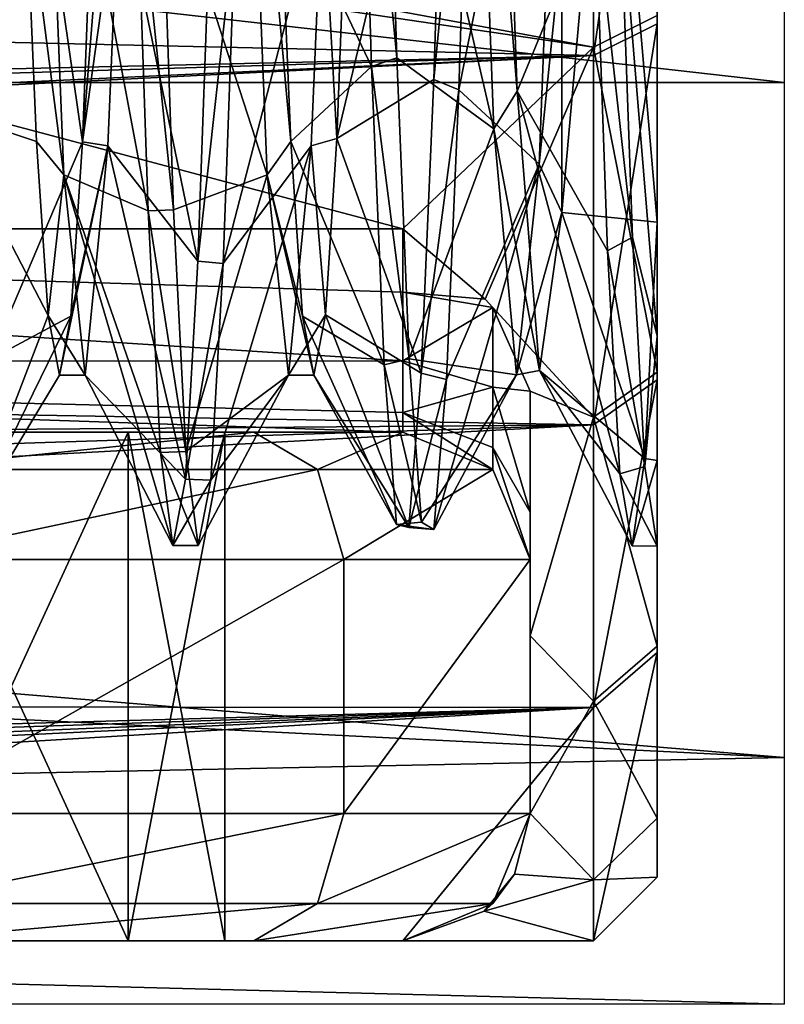
# Model space of a CAD drawing. Units: millimetres. Extents: x -35 to 35, y -14 to 92.
# Drawn here: x 26 to 32, y -14 to -7 of the extents above; entities that cross this region are included whole.
import ezdxf

# ---------------------------------------------------------------- set-up
doc = ezdxf.new("R2010")
doc.units = ezdxf.units.MM
doc.header["$LTSCALE"] = 65.185185
for name, color, linetype in [('1', 7, 'CONTINUOUS'), ('176', 7, 'CONTINUOUS'), ('177', 7, 'CONTINUOUS'), ('178', 7, 'CONTINUOUS'), ('181', 7, 'CONTINUOUS'), ('182', 7, 'CONTINUOUS'), ('2', 7, 'CONTINUOUS'), ('204', 7, 'CONTINUOUS'), ('205', 7, 'CONTINUOUS'), ('206', 7, 'CONTINUOUS'), ('207', 7, 'CONTINUOUS'), ('208', 7, 'CONTINUOUS'), ('211', 7, 'CONTINUOUS'), ('24', 7, 'CONTINUOUS'), ('283', 7, 'CONTINUOUS'), ('29', 7, 'CONTINUOUS'), ('30', 7, 'CONTINUOUS'), ('39', 7, 'CONTINUOUS'), ('64', 7, 'CONTINUOUS'), ('65', 7, 'CONTINUOUS'), ('66', 7, 'CONTINUOUS'), ('79', 7, 'CONTINUOUS'), ('80', 7, 'CONTINUOUS'), ('82', 7, 'CONTINUOUS'), ('83', 7, 'CONTINUOUS')]:
    doc.layers.add(name, color=color, linetype=linetype)

msp = doc.modelspace()

# ---------------------------------------------------------------- linework, layer by layer
at = {"layer": '1', "linetype": 'CONTINUOUS'}
for points in [[(30.5, -3.5811, -13.5342), (30.5, -6.9697, -12.1418), (15.2799, -4.1526, -13.37), (30.5, -3.5811, -13.5342)], [(15.2799, -4.1526, -13.37), (30.5, -6.9697, -12.1418), (15.0719, -4.6986, -13.188), (15.2799, -4.1526, -13.37)], [(12.8002, -8.4, -11.2), (15.0719, -4.6986, -13.188), (29, -8.4, -11.2), (12.8002, -8.4, -11.2)], [(15.0719, -4.6986, -13.188), (30.5, -6.9697, -12.1418), (29, -8.4, -11.2), (15.0719, -4.6986, -13.188)], [(29, -8.4, -11.2), (30.5, -6.9697, -12.1418), (29.648, -8.9537, -10.7625), (29, -8.4, -11.2)], [(30.5, -6.9697, -12.1418), (30.5, -9.8812, -9.9177), (29.648, -8.9537, -10.7625), (30.5, -6.9697, -12.1418)], [(29.648, -8.9537, -10.7625), (30.5, -9.8812, -9.9177), (29.7064, -9.0187, -10.708), (29.648, -8.9537, -10.7625)], [(29.7064, -9.0187, -10.708), (30.5, -9.8812, -9.9177), (30, -9.6763, -10.1178), (29.7064, -9.0187, -10.708)], [(30, -9.6763, -10.1178), (30.5, -9.8812, -9.9177), (30, -11.6016, -7.8357), (30, -9.6763, -10.1178)], [(30.5, -9.8812, -9.9177), (30.5, -12.1161, -7.0143), (30, -11.6016, -7.8357), (30.5, -9.8812, -9.9177)], [(30.5, -12.1161, -7.0143), (30, -13, -5.1962), (30, -11.6016, -7.8357), (30.5, -12.1161, -7.0143)], [(30.5, -13.5201, -3.6341), (30, -13, -5.1962), (30.5, -12.1161, -7.0143), (30.5, -13.5201, -3.6341)], [(29.8789, -13.4771, -3.7906), (30, -13, -5.1962), (30.5, -13.5201, -3.6341), (29.8789, -13.4771, -3.7906)], [(29.6403, -13.7681, -2.5376), (29.8789, -13.4771, -3.7906), (30.5, -13.5201, -3.6341), (29.6403, -13.7681, -2.5376)], [(30.5, -14), (29.6403, -13.7681, -2.5376), (30.5, -13.5201, -3.6341), (30.5, -14)], [(29, -14), (29.6403, -13.7681, -2.5376), (30.5, -14), (29, -14)]]:
    msp.add_3dface(points, dxfattribs=at)
at = {"layer": '176', "linetype": 'CONTINUOUS'}
for points in [[(29, -8.4, -11.2), (29.648, -8.9537, -10.7625), (29, -8.8979, -11.0052), (29, -8.4, -11.2)], [(29.648, -8.9537, -10.7625), (29.7064, -9.0187, -10.708), (29, -8.8979, -11.0052), (29.648, -8.9537, -10.7625)], [(29.7064, -9.0187, -10.708), (29, -9.4368, -11.1004), (29, -8.8979, -11.0052), (29.7064, -9.0187, -10.708)], [(29, -9.4368, -11.1004), (29.7064, -9.0187, -10.708), (29.7071, -9.645, -10.8795), (29, -9.4368, -11.1004)], [(29.7064, -9.0187, -10.708), (30, -9.6763, -10.1178), (29.7071, -9.645, -10.8795), (29.7064, -9.0187, -10.708)], [(29, -9.8444, -11.4642), (29, -9.4368, -11.1004), (29.7071, -9.645, -10.8795), (29, -9.8444, -11.4642)], [(29.7071, -10.1193, -11.3529), (29, -9.8444, -11.4642), (29.7071, -9.645, -10.8795), (29.7071, -10.1193, -11.3529)], [(30, -9.6763, -10.1178), (30, -10.6295, -10.8404), (29.7071, -9.645, -10.8795), (30, -9.6763, -10.1178)], [(30, -10.6295, -10.8404), (29.7071, -10.1193, -11.3529), (29.7071, -9.645, -10.8795), (30, -10.6295, -10.8404)], [(29, -10, -12), (29, -9.8444, -11.4642), (29.7071, -10.2929, -12), (29, -10, -12)], [(29.7071, -10.2929, -12), (29, -9.8444, -11.4642), (29.7071, -10.1193, -11.3529), (29.7071, -10.2929, -12)], [(30, -10.6295, -10.8404), (30, -11, -12), (29.7071, -10.1193, -11.3529), (30, -10.6295, -10.8404)], [(30, -11, -12), (29.7071, -10.2929, -12), (29.7071, -10.1193, -11.3529), (30, -11, -12)]]:
    msp.add_3dface(points, dxfattribs=at)
at = {"layer": '177', "linetype": 'CONTINUOUS'}
for points in [[(29, -10, -22), (29, -10, -12), (29.7071, -10.2929, -12), (29, -10, -22)], [(29, -10, -22), (29.7071, -10.2929, -12), (29.7071, -10.2929, -22), (29, -10, -22)], [(30, -11, -12), (30, -11, -22), (29.7071, -10.2929, -22), (30, -11, -12)], [(29.7071, -10.2929, -12), (30, -11, -12), (29.7071, -10.2929, -22), (29.7071, -10.2929, -12)]]:
    msp.add_3dface(points, dxfattribs=at)
at = {"layer": '178', "linetype": 'CONTINUOUS'}
for points in [[(25, -10, -26), (27.8282, -10, -24.8282), (25, -10.2929, -26.7071), (25, -10, -26)], [(25, -10.2929, -26.7071), (27.8282, -10, -24.8282), (28.3284, -10.2929, -25.3284), (25, -10.2929, -26.7071)], [(27.8282, -10, -24.8282), (29, -10, -22), (28.3284, -10.2929, -25.3284), (27.8282, -10, -24.8282)], [(29, -10, -22), (29.7071, -10.2929, -22), (28.3284, -10.2929, -25.3284), (29, -10, -22)], [(28.5355, -11, -25.5355), (25, -11, -27), (28.3284, -10.2929, -25.3284), (28.5355, -11, -25.5355)], [(25, -11, -27), (25, -10.2929, -26.7071), (28.3284, -10.2929, -25.3284), (25, -11, -27)], [(29.7071, -10.2929, -22), (28.5355, -11, -25.5355), (28.3284, -10.2929, -25.3284), (29.7071, -10.2929, -22)], [(30, -11, -22), (28.5355, -11, -25.5355), (29.7071, -10.2929, -22), (30, -11, -22)]]:
    msp.add_3dface(points, dxfattribs=at)
at = {"layer": '181', "linetype": 'CONTINUOUS'}
for points in [[(30, -13, -22), (29.8789, -13.4771, -3.7906), (29.7071, -13.7071, -22), (30, -13, -22)], [(30, -13, -5.1962), (29.8789, -13.4771, -3.7906), (30, -13, -22), (30, -13, -5.1962)], [(29.8789, -13.4771, -3.7906), (29.6403, -13.7681, -2.5376), (29.7071, -13.7071, -22), (29.8789, -13.4771, -3.7906)], [(29.6403, -13.7681, -2.5376), (29, -14), (29.7071, -13.7071, -22), (29.6403, -13.7681, -2.5376)], [(29, -14), (29, -14, -22), (29.7071, -13.7071, -22), (29, -14)]]:
    msp.add_3dface(points, dxfattribs=at)
at = {"layer": '182', "linetype": 'CONTINUOUS'}
for points in [[(25, -13, -27), (28.5355, -13, -25.5355), (25, -13.7071, -26.7071), (25, -13, -27)], [(28.5355, -13, -25.5355), (28.3284, -13.7071, -25.3284), (25, -13.7071, -26.7071), (28.5355, -13, -25.5355)], [(28.5355, -13, -25.5355), (30, -13, -22), (28.3284, -13.7071, -25.3284), (28.5355, -13, -25.5355)], [(30, -13, -22), (29.7071, -13.7071, -22), (28.3284, -13.7071, -25.3284), (30, -13, -22)], [(27.8282, -14, -24.8282), (25, -14, -26), (28.3284, -13.7071, -25.3284), (27.8282, -14, -24.8282)], [(28.3284, -13.7071, -25.3284), (25, -14, -26), (25, -13.7071, -26.7071), (28.3284, -13.7071, -25.3284)], [(29, -14, -22), (27.8282, -14, -24.8282), (29.7071, -13.7071, -22), (29, -14, -22)], [(29.7071, -13.7071, -22), (27.8282, -14, -24.8282), (28.3284, -13.7071, -25.3284), (29.7071, -13.7071, -22)]]:
    msp.add_3dface(points, dxfattribs=at)
at = {"layer": '2', "linetype": 'CONTINUOUS'}
for points in [[(30.5, -3.6443, 13.5174), (-30.5, -5.662, 12.804), (30.5, -7.0369, 12.103), (30.5, -3.6443, 13.5174)], [(-30.5, -5.662, 12.804), (-29, -8.4, 11.2), (30.5, -7.0369, 12.103), (-30.5, -5.662, 12.804)], [(-29, -8.4, 11.2), (-14.6077, -8.4, 11.2), (30.5, -7.0369, 12.103), (-29, -8.4, 11.2)], [(-14.6077, -8.4, 11.2), (-12.5517, -9.0403, 10.6899), (30.5, -7.0369, 12.103), (-14.6077, -8.4, 11.2)], [(-12.5517, -9.0403, 10.6899), (-12.3167, -9.1965, 10.5558), (30.5, -7.0369, 12.103), (-12.5517, -9.0403, 10.6899)], [(30.5, -7.0369, 12.103), (-12.3167, -9.1965, 10.5558), (30.5, -9.941, 9.8578), (30.5, -7.0369, 12.103)], [(-12.3167, -9.1965, 10.5558), (-11.2579, -10.2667, 9.5182), (30.5, -9.941, 9.8578), (-12.3167, -9.1965, 10.5558)], [(-11.2579, -10.2667, 9.5182), (-10.5137, -11.2632, 8.3151), (30.5, -9.941, 9.8578), (-11.2579, -10.2667, 9.5182)], [(-10.5137, -11.2632, 8.3151), (-9.6906, -12.1333, 6.9844), (30.5, -9.941, 9.8578), (-10.5137, -11.2632, 8.3151)], [(30.5, -9.941, 9.8578), (-9.6906, -12.1333, 6.9844), (30.5, -12.1649, 6.9293), (30.5, -9.941, 9.8578)], [(-9.6906, -12.1333, 6.9844), (-8.6166, -13.2599, 4.4918), (30.5, -12.1649, 6.9293), (-9.6906, -12.1333, 6.9844)], [(-8.6166, -13.2599, 4.4918), (-8.4137, -13.4854, 3.7608), (30.5, -12.1649, 6.9293), (-8.6166, -13.2599, 4.4918)], [(-8.4137, -13.4854, 3.7608), (-8.1386, -13.7644, 2.5579), (30.5, -12.1649, 6.9293), (-8.4137, -13.4854, 3.7608)], [(-8.1386, -13.7644, 2.5579), (-7.6795, -14), (30.5, -12.1649, 6.9293), (-8.1386, -13.7644, 2.5579)], [(-7.6795, -14), (0, -14), (30.5, -12.1649, 6.9293), (-7.6795, -14)], [(0, -14), (29, -14), (30.5, -12.1649, 6.9293), (0, -14)], [(29, -14), (30.5, -14), (30.5, -12.1649, 6.9293), (29, -14)]]:
    msp.add_3dface(points, dxfattribs=at)
at = {"layer": '204', "linetype": 'CONTINUOUS'}
for points in [[(26.6603, -2.9403, -9.0861), (26.4806, -7.7146, -5.6292), (26.8596, -2.9637, -9.0785), (26.6603, -2.9403, -9.0861)], [(28.6606, -2.9326, -9.0886), (28.3684, -5.6566, -7.6945), (28.4818, -7.6898, -5.663), (28.6606, -2.9326, -9.0886)], [(26.8596, -2.9637, -9.0785), (26.4806, -7.7146, -5.6292), (26.7684, -5.6566, -7.6945), (26.8596, -2.9637, -9.0785)], [(26.7684, -5.6566, -7.6945), (26.4806, -7.7146, -5.6292), (26.679, -7.7451, -5.5872), (26.7684, -5.6566, -7.6945)], [(28.3684, -5.6566, -7.6945), (28.279, -7.7451, -5.5872), (28.4818, -7.6898, -5.663), (28.3684, -5.6566, -7.6945)], [(26.3, -9.55), (26.5, -9.55), (26.679, -7.7451, -5.5872), (26.3, -9.55)], [(26.3897, -9.0858, -2.9412), (26.3, -9.55), (26.679, -7.7451, -5.5872), (26.3897, -9.0858, -2.9412)], [(26.4806, -7.7146, -5.6292), (26.3897, -9.0858, -2.9412), (26.679, -7.7451, -5.5872), (26.4806, -7.7146, -5.6292)], [(28.279, -7.7451, -5.5872), (28.1, -9.55), (28.3908, -9.0746, -2.9757), (28.279, -7.7451, -5.5872)], [(28.4818, -7.6898, -5.663), (28.279, -7.7451, -5.5872), (28.3908, -9.0746, -2.9757), (28.4818, -7.6898, -5.663)], [(28.1, -9.55), (28.3, -9.55), (28.3908, -9.0746, -2.9757), (28.1, -9.55)]]:
    msp.add_3dface(points, dxfattribs=at)
at = {"layer": '205', "linetype": 'CONTINUOUS'}
for points in [[(29.9, -7.3168, 6.1374), (29.5357, -2.8159, 9.1254), (29.725, -2.473, 9.2243), (29.9, -7.3168, 6.1374)], [(29.7143, -7.6136, 5.7651), (29.5357, -2.8159, 9.1254), (29.9, -7.3168, 6.1374), (29.7143, -7.6136, 5.7651)], [(30.25, -6.1376, -7.3166), (30.25, -3.265, -8.9745), (30.0715, -7.8894, -5.3814), (30.25, -6.1376, -7.3166)], [(26.3331, -7.9751, 5.2536), (26.0301, -5.6152, 7.7248), (26.1684, -3.837, 8.7453), (26.3331, -7.9751, 5.2536)], [(27.9331, -7.9751, 5.2536), (27.7684, -3.837, 8.7453), (28.1193, -7.7117, 5.6332), (27.9331, -7.9751, 5.2536)], [(28.1193, -7.7117, 5.6332), (27.7684, -3.837, 8.7453), (28.0295, -5.5985, 7.7368), (28.1193, -7.7117, 5.6332)], [(26.1193, -7.7122, 5.6324), (26.0301, -5.6152, 7.7248), (26.3331, -7.9751, 5.2536), (26.1193, -7.7122, 5.6324)], [(30.25, -8.2699, -4.7762), (30.25, -6.1376, -7.3166), (30.0715, -7.8894, -5.3814), (30.25, -8.2699, -4.7762)], [(30.0751, -9.5138, 0.8304), (29.7143, -7.6136, 5.7651), (29.9, -7.3168, 6.1374), (30.0751, -9.5138, 0.8304)], [(29.8929, -9.5471, 0.236), (29.7143, -7.6136, 5.7651), (30.0751, -9.5138, 0.8304), (29.8929, -9.5471, 0.236)], [(26.2097, -9.0799, 2.9594), (26.1193, -7.7122, 5.6324), (26.3331, -7.9751, 5.2536), (26.2097, -9.0799, 2.9594)], [(28.2103, -9.0855, 2.9423), (27.9331, -7.9751, 5.2536), (28.1193, -7.7117, 5.6332), (28.2103, -9.0855, 2.9423)], [(29.8929, -9.5471, 0.236), (30.25, -8.2699, -4.7762), (30.0715, -7.8894, -5.3814), (29.8929, -9.5471, 0.236)], [(26.5, -9.55), (26.2097, -9.0799, 2.9594), (26.3331, -7.9751, 5.2536), (26.5, -9.55)], [(28.3, -9.55), (28.1, -9.55), (27.9331, -7.9751, 5.2536), (28.3, -9.55)], [(28.3, -9.55), (27.9331, -7.9751, 5.2536), (28.2103, -9.0855, 2.9423), (28.3, -9.55)], [(30.25, -8.2699, -4.7762), (29.8929, -9.5471, 0.236), (30.0751, -9.5138, 0.8304), (30.25, -8.2699, -4.7762)], [(26.5, -9.55), (26.3, -9.55), (26.2097, -9.0799, 2.9594), (26.5, -9.55)]]:
    msp.add_3dface(points, dxfattribs=at)
at = {"layer": '206', "linetype": 'CONTINUOUS'}
for points in [[(29.9, -7.3168, 6.1374), (29.725, -2.473, 9.2243), (30.5118, -5.8299, 9.2036), (29.9, -7.3168, 6.1374)], [(28.6606, -2.9326, -9.0886), (28.4818, -7.6898, -5.663), (29.34, -4.0819, -10.1011), (28.6606, -2.9326, -9.0886)], [(31, -8.3458, -7.003), (31, -3.4731, -10.0129), (30.6268, -4.0162, -9.078), (31, -8.3458, -7.003)], [(26.3331, -7.9751, 5.2536), (26.1684, -3.837, 8.7453), (26.9964, -8.2578, 7.1065), (26.3331, -7.9751, 5.2536)], [(26.9964, -8.2578, 7.1065), (26.1684, -3.837, 8.7453), (26.8988, -5.4071, 9.4582), (26.9964, -8.2578, 7.1065)], [(28.7541, -7.1215, 8.2449), (28.0295, -5.5985, 7.7368), (28.6564, -3.9556, 10.1512), (28.7541, -7.1215, 8.2449)], [(31, -8.3458, -7.003), (30.6268, -4.0162, -9.078), (30.25, -8.2699, -4.7762), (31, -8.3458, -7.003)], [(29.34, -4.0819, -10.1011), (28.4818, -7.6898, -5.663), (29.2423, -7.2238, -8.1555), (29.34, -4.0819, -10.1011)], [(28.1193, -7.7117, 5.6332), (28.0295, -5.5985, 7.7368), (28.7541, -7.1215, 8.2449), (28.1193, -7.7117, 5.6332)], [(26.7684, -5.6566, -7.6945), (26.679, -7.7451, -5.5872), (27.387, -8.6544, -6.6178), (26.7684, -5.6566, -7.6945)], [(27.4847, -5.9443, -9.1302), (26.7684, -5.6566, -7.6945), (27.387, -8.6544, -6.6178), (27.4847, -5.9443, -9.1302)], [(30.6094, -8.5712, 6.7252), (29.9, -7.3168, 6.1374), (30.5118, -5.8299, 9.2036), (30.6094, -8.5712, 6.7252)], [(28.8517, -9.468, 5.3899), (28.1193, -7.7117, 5.6332), (28.7541, -7.1215, 8.2449), (28.8517, -9.468, 5.3899)], [(29.2423, -7.2238, -8.1555), (28.4818, -7.6898, -5.663), (29.1447, -9.5345, -5.2714), (29.2423, -7.2238, -8.1555)], [(30.0751, -9.5138, 0.8304), (29.9, -7.3168, 6.1374), (30.7071, -10.3263, 3.473), (30.0751, -9.5138, 0.8304)], [(30.7071, -10.3263, 3.473), (29.9, -7.3168, 6.1374), (30.6094, -8.5712, 6.7252), (30.7071, -10.3263, 3.473)], [(26.679, -7.7451, -5.5872), (26.5, -9.55), (27.2894, -10.3688, -3.3439), (26.679, -7.7451, -5.5872)], [(27.387, -8.6544, -6.6178), (26.679, -7.7451, -5.5872), (27.2894, -10.3688, -3.3439), (27.387, -8.6544, -6.6178)], [(28.2103, -9.0855, 2.9423), (28.1193, -7.7117, 5.6332), (28.8517, -9.468, 5.3899), (28.2103, -9.0855, 2.9423)], [(28.4818, -7.6898, -5.663), (28.3908, -9.0746, -2.9757), (29.1447, -9.5345, -5.2714), (28.4818, -7.6898, -5.663)], [(26.5, -9.55), (26.3331, -7.9751, 5.2536), (27.1917, -10.8901, 0.3147), (26.5, -9.55)], [(27.1917, -10.8901, 0.3147), (26.3331, -7.9751, 5.2536), (27.0941, -10.1584, 3.9371), (27.1917, -10.8901, 0.3147)], [(27.0941, -10.1584, 3.9371), (26.3331, -7.9751, 5.2536), (26.9964, -8.2578, 7.1065), (27.0941, -10.1584, 3.9371)], [(30.25, -8.2699, -4.7762), (30.0751, -9.5138, 0.8304), (30.9024, -10.2067, -3.8101), (30.25, -8.2699, -4.7762)], [(31, -8.3458, -7.003), (30.25, -8.2699, -4.7762), (30.9024, -10.2067, -3.8101), (31, -8.3458, -7.003)], [(28.3, -9.55), (28.2103, -9.0855, 2.9423), (28.9494, -10.7251, 1.9147), (28.3, -9.55)], [(28.9494, -10.7251, 1.9147), (28.2103, -9.0855, 2.9423), (28.8517, -9.468, 5.3899), (28.9494, -10.7251, 1.9147)], [(28.3908, -9.0746, -2.9757), (28.3, -9.55), (29.047, -10.7482, -1.7808), (28.3908, -9.0746, -2.9757)], [(29.1447, -9.5345, -5.2714), (28.3908, -9.0746, -2.9757), (29.047, -10.7482, -1.7808), (29.1447, -9.5345, -5.2714)], [(30.9024, -10.2067, -3.8101), (30.0751, -9.5138, 0.8304), (30.8047, -10.8932, -0.1789), (30.9024, -10.2067, -3.8101)], [(30.8047, -10.8932, -0.1789), (30.0751, -9.5138, 0.8304), (30.7071, -10.3263, 3.473), (30.8047, -10.8932, -0.1789)], [(27.2894, -10.3688, -3.3439), (26.5, -9.55), (27.1917, -10.8901, 0.3147), (27.2894, -10.3688, -3.3439)], [(29.047, -10.7482, -1.7808), (28.3, -9.55), (28.9494, -10.7251, 1.9147), (29.047, -10.7482, -1.7808)]]:
    msp.add_3dface(points, dxfattribs=at)
at = {"layer": '207', "linetype": 'CONTINUOUS'}
for points in [[(28.9517, -7.0536, 8.3031), (28.6564, -3.9556, 10.1512), (28.8542, -3.8761, 10.1819), (28.9517, -7.0536, 8.3031)], [(28.7541, -7.1215, 8.2449), (28.6564, -3.9556, 10.1512), (28.9517, -7.0536, 8.3031), (28.7541, -7.1215, 8.2449)], [(29.34, -4.0819, -10.1011), (29.2423, -7.2238, -8.1555), (29.537, -4.1882, -10.0575), (29.34, -4.0819, -10.1011)], [(29.537, -4.1882, -10.0575), (29.2423, -7.2238, -8.1555), (29.4394, -7.3063, -8.0816), (29.537, -4.1882, -10.0575)], [(27.1961, -8.2495, 7.1162), (26.8988, -5.4071, 9.4582), (27.0986, -5.3997, 9.4624), (27.1961, -8.2495, 7.1162)], [(26.9964, -8.2578, 7.1065), (26.8988, -5.4071, 9.4582), (27.1961, -8.2495, 7.1162), (26.9964, -8.2578, 7.1065)], [(30.8049, -8.465, 6.8584), (30.5118, -5.8299, 9.2036), (30.7074, -5.6889, 9.2914), (30.8049, -8.465, 6.8584)], [(30.6094, -8.5712, 6.7252), (30.5118, -5.8299, 9.2036), (30.8049, -8.465, 6.8584), (30.6094, -8.5712, 6.7252)], [(27.4847, -5.9443, -9.1302), (27.387, -8.6544, -6.6178), (27.6838, -5.9728, -9.1115), (27.4847, -5.9443, -9.1302)], [(27.6838, -5.9728, -9.1115), (27.387, -8.6544, -6.6178), (27.5862, -8.6725, -6.5941), (27.6838, -5.9728, -9.1115)], [(29.0493, -9.4213, 5.4711), (28.7541, -7.1215, 8.2449), (28.9517, -7.0536, 8.3031), (29.0493, -9.4213, 5.4711)], [(28.8517, -9.468, 5.3899), (28.7541, -7.1215, 8.2449), (29.0493, -9.4213, 5.4711), (28.8517, -9.468, 5.3899)], [(29.2423, -7.2238, -8.1555), (29.1447, -9.5345, -5.2714), (29.4394, -7.3063, -8.0816), (29.2423, -7.2238, -8.1555)], [(29.4394, -7.3063, -8.0816), (29.1447, -9.5345, -5.2714), (29.3419, -9.5856, -5.178), (29.4394, -7.3063, -8.0816)], [(27.2936, -10.1522, 3.953), (26.9964, -8.2578, 7.1065), (27.1961, -8.2495, 7.1162), (27.2936, -10.1522, 3.953)], [(27.0941, -10.1584, 3.9371), (26.9964, -8.2578, 7.1065), (27.2936, -10.1522, 3.953), (27.0941, -10.1584, 3.9371)], [(31, -10.2223, -3.7684), (31, -8.3458, -7.003), (30.9024, -10.2067, -3.8101), (31, -10.2223, -3.7684)], [(30.9025, -10.2693, 3.638), (30.6094, -8.5712, 6.7252), (30.8049, -8.465, 6.8584), (30.9025, -10.2693, 3.638)], [(30.7071, -10.3263, 3.473), (30.6094, -8.5712, 6.7252), (30.9025, -10.2693, 3.638), (30.7071, -10.3263, 3.473)], [(27.387, -8.6544, -6.6178), (27.2894, -10.3688, -3.3439), (27.5862, -8.6725, -6.5941), (27.387, -8.6544, -6.6178)], [(27.5862, -8.6725, -6.5941), (27.2894, -10.3688, -3.3439), (27.4887, -10.3766, -3.3196), (27.5862, -8.6725, -6.5941)], [(29.1468, -10.7075, 2.0111), (28.8517, -9.468, 5.3899), (29.0493, -9.4213, 5.4711), (29.1468, -10.7075, 2.0111)], [(28.9494, -10.7251, 1.9147), (28.8517, -9.468, 5.3899), (29.1468, -10.7075, 2.0111), (28.9494, -10.7251, 1.9147)], [(29.1447, -9.5345, -5.2714), (29.047, -10.7482, -1.7808), (29.3419, -9.5856, -5.178), (29.1447, -9.5345, -5.2714)], [(29.3419, -9.5856, -5.178), (29.047, -10.7482, -1.7808), (29.2443, -10.7644, -1.6799), (29.3419, -9.5856, -5.178)], [(27.3912, -10.8895, 0.336), (27.0941, -10.1584, 3.9371), (27.2936, -10.1522, 3.953), (27.3912, -10.8895, 0.336)], [(27.1917, -10.8901, 0.3147), (27.0941, -10.1584, 3.9371), (27.3912, -10.8895, 0.336), (27.1917, -10.8901, 0.3147)], [(31, -10.2223, -3.7684), (30.9024, -10.2067, -3.8101), (30.8047, -10.8932, -0.1789), (31, -10.2223, -3.7684)], [(31, -10.8947), (31, -10.2223, -3.7684), (30.8047, -10.8932, -0.1789), (31, -10.8947)], [(31, -10.8947), (30.7071, -10.3263, 3.473), (30.9025, -10.2693, 3.638), (31, -10.8947)], [(27.2894, -10.3688, -3.3439), (27.1917, -10.8901, 0.3147), (27.4887, -10.3766, -3.3196), (27.2894, -10.3688, -3.3439)], [(27.4887, -10.3766, -3.3196), (27.1917, -10.8901, 0.3147), (27.3912, -10.8895, 0.336), (27.4887, -10.3766, -3.3196)], [(31, -10.8947), (30.8047, -10.8932, -0.1789), (30.7071, -10.3263, 3.473), (31, -10.8947)], [(29.2443, -10.7644, -1.6799), (28.9494, -10.7251, 1.9147), (29.1468, -10.7075, 2.0111), (29.2443, -10.7644, -1.6799)], [(29.047, -10.7482, -1.7808), (28.9494, -10.7251, 1.9147), (29.2443, -10.7644, -1.6799), (29.047, -10.7482, -1.7808)]]:
    msp.add_3dface(points, dxfattribs=at)
at = {"layer": '208', "linetype": 'CONTINUOUS'}
for points in [[(29.5357, -2.8159, 9.1254), (29.7143, -7.6136, 5.7651), (28.8542, -3.8761, 10.1819), (29.5357, -2.8159, 9.1254)], [(30.0715, -7.8894, -5.3814), (30.25, -3.265, -8.9745), (29.4394, -7.3063, -8.0816), (30.0715, -7.8894, -5.3814)], [(30.25, -3.265, -8.9745), (29.537, -4.1882, -10.0575), (29.4394, -7.3063, -8.0816), (30.25, -3.265, -8.9745)], [(27.7684, -3.837, 8.7453), (27.9331, -7.9751, 5.2536), (27.0986, -5.3997, 9.4624), (27.7684, -3.837, 8.7453)], [(29.7143, -7.6136, 5.7651), (28.9517, -7.0536, 8.3031), (28.8542, -3.8761, 10.1819), (29.7143, -7.6136, 5.7651)], [(31, -4.8483, 9.0875), (31, -9.2445, 5.2124), (30.7074, -5.6889, 9.2914), (31, -4.8483, 9.0875)], [(27.9331, -7.9751, 5.2536), (27.1961, -8.2495, 7.1162), (27.0986, -5.3997, 9.4624), (27.9331, -7.9751, 5.2536)], [(28.279, -7.7451, -5.5872), (28.3684, -5.6566, -7.6945), (27.5862, -8.6725, -6.5941), (28.279, -7.7451, -5.5872)], [(28.3684, -5.6566, -7.6945), (27.6838, -5.9728, -9.1115), (27.5862, -8.6725, -6.5941), (28.3684, -5.6566, -7.6945)], [(31, -9.2445, 5.2124), (30.8049, -8.465, 6.8584), (30.7074, -5.6889, 9.2914), (31, -9.2445, 5.2124)], [(29.7143, -7.6136, 5.7651), (29.0493, -9.4213, 5.4711), (28.9517, -7.0536, 8.3031), (29.7143, -7.6136, 5.7651)], [(30.0715, -7.8894, -5.3814), (29.4394, -7.3063, -8.0816), (29.3419, -9.5856, -5.178), (30.0715, -7.8894, -5.3814)], [(29.7143, -7.6136, 5.7651), (29.8929, -9.5471, 0.236), (29.0493, -9.4213, 5.4711), (29.7143, -7.6136, 5.7651)], [(28.1, -9.55), (28.279, -7.7451, -5.5872), (27.4887, -10.3766, -3.3196), (28.1, -9.55)], [(28.279, -7.7451, -5.5872), (27.5862, -8.6725, -6.5941), (27.4887, -10.3766, -3.3196), (28.279, -7.7451, -5.5872)], [(29.8929, -9.5471, 0.236), (30.0715, -7.8894, -5.3814), (29.2443, -10.7644, -1.6799), (29.8929, -9.5471, 0.236)], [(30.0715, -7.8894, -5.3814), (29.3419, -9.5856, -5.178), (29.2443, -10.7644, -1.6799), (30.0715, -7.8894, -5.3814)], [(27.9331, -7.9751, 5.2536), (27.2936, -10.1522, 3.953), (27.1961, -8.2495, 7.1162), (27.9331, -7.9751, 5.2536)], [(27.9331, -7.9751, 5.2536), (28.1, -9.55), (27.2936, -10.1522, 3.953), (27.9331, -7.9751, 5.2536)], [(31, -9.2445, 5.2124), (30.9025, -10.2693, 3.638), (30.8049, -8.465, 6.8584), (31, -9.2445, 5.2124)], [(31, -9.2445, 5.2124), (31, -10.8947), (30.9025, -10.2693, 3.638), (31, -9.2445, 5.2124)], [(29.8929, -9.5471, 0.236), (29.1468, -10.7075, 2.0111), (29.0493, -9.4213, 5.4711), (29.8929, -9.5471, 0.236)], [(28.1, -9.55), (27.3912, -10.8895, 0.336), (27.2936, -10.1522, 3.953), (28.1, -9.55)], [(28.1, -9.55), (27.4887, -10.3766, -3.3196), (27.3912, -10.8895, 0.336), (28.1, -9.55)], [(29.8929, -9.5471, 0.236), (29.2443, -10.7644, -1.6799), (29.1468, -10.7075, 2.0111), (29.8929, -9.5471, 0.236)]]:
    msp.add_3dface(points, dxfattribs=at)
at = {"layer": '211', "linetype": 'CONTINUOUS'}
for points in [[(26.0301, -5.6152, 7.7248), (25.3661, -7.4605, 7.9395), (25.1739, -0.9086, 10.8567), (26.0301, -5.6152, 7.7248)], [(26.4806, -7.7146, -5.6292), (26.6603, -2.9403, -9.0861), (25.9426, -3.9889, -10.1382), (26.4806, -7.7146, -5.6292)], [(26.4806, -7.7146, -5.6292), (25.9426, -3.9889, -10.1382), (25.7504, -9.4267, -5.4618), (26.4806, -7.7146, -5.6292)], [(26.0301, -5.6152, 7.7248), (26.1193, -7.7122, 5.6324), (25.3661, -7.4605, 7.9395), (26.0301, -5.6152, 7.7248)], [(26.1193, -7.7122, 5.6324), (26.2097, -9.0799, 2.9594), (25.3661, -7.4605, 7.9395), (26.1193, -7.7122, 5.6324)], [(26.2097, -9.0799, 2.9594), (25.5583, -10.7793, 1.5815), (25.3661, -7.4605, 7.9395), (26.2097, -9.0799, 2.9594)], [(26.3897, -9.0858, -2.9412), (26.4806, -7.7146, -5.6292), (25.7504, -9.4267, -5.4618), (26.3897, -9.0858, -2.9412)], [(26.2097, -9.0799, 2.9594), (26.3, -9.55), (25.5583, -10.7793, 1.5815), (26.2097, -9.0799, 2.9594)], [(26.3, -9.55), (26.3897, -9.0858, -2.9412), (25.5583, -10.7793, 1.5815), (26.3, -9.55)], [(26.3897, -9.0858, -2.9412), (25.7504, -9.4267, -5.4618), (25.5583, -10.7793, 1.5815), (26.3897, -9.0858, -2.9412)]]:
    msp.add_3dface(points, dxfattribs=at)
at = {"layer": '24', "linetype": 'CONTINUOUS'}
for points in [[(31, -6.7867, 11.6698), (31, -9.5859, 9.5056), (31, 6.7871, 11.6696), (31, -6.7867, 11.6698)], [(31, 6.7871, 11.6696), (31, -9.5859, 9.5056), (31, -1.5159, 10.1878), (31, 6.7871, 11.6696)], [(31, 3.5143, 13.0345), (31, -6.7867, 11.6698), (31, 6.7871, 11.6696), (31, 3.5143, 13.0345)], [(31, -3.5139, 13.0346), (31, -6.7867, 11.6698), (31, 3.5143, 13.0345), (31, -3.5139, 13.0346)], [(31, -1.5159, 10.1878), (31, -9.5859, 9.5056), (31, -4.8483, 9.0875), (31, -1.5159, 10.1878)], [(31, -9.5274, -9.5642), (31, -6.7211, -11.7078), (31, -3.4731, -10.0129), (31, -9.5274, -9.5642)], [(31, -8.3458, -7.003), (31, -9.5274, -9.5642), (31, -3.4731, -10.0129), (31, -8.3458, -7.003)], [(31, -9.5859, 9.5056), (31, -11.7314, 6.6798), (31, -4.8483, 9.0875), (31, -9.5859, 9.5056)], [(31, -4.8483, 9.0875), (31, -11.7314, 6.6798), (31, -9.2445, 5.2124), (31, -4.8483, 9.0875)], [(31, -11.6837, -6.763), (31, -9.5274, -9.5642), (31, -8.3458, -7.003), (31, -11.6837, -6.763)], [(31, -10.2223, -3.7684), (31, -11.6837, -6.763), (31, -8.3458, -7.003), (31, -10.2223, -3.7684)], [(31, -11.7314, 6.6798), (31, -13.5), (31, -9.2445, 5.2124), (31, -11.7314, 6.6798)], [(31, -9.2445, 5.2124), (31, -13.5), (31, -10.8947), (31, -9.2445, 5.2124)], [(31, -13.0369, -3.5047), (31, -11.6837, -6.763), (31, -10.2223, -3.7684), (31, -13.0369, -3.5047)], [(31, -10.8947), (31, -13.0369, -3.5047), (31, -10.2223, -3.7684), (31, -10.8947)], [(31, -13.5), (31, -13.0369, -3.5047), (31, -10.8947), (31, -13.5)]]:
    msp.add_3dface(points, dxfattribs=at)
at = {"layer": '283', "color": 7, "linetype": 'CONTINUOUS', "true_color": 0x0303ff}
for points in [[(32, 0, 14.5), (32, -7.249, 12.5579), (-32, 0, 14.5), (32, 0, 14.5)], [(-32, 0, 14.5), (32, -7.249, 12.5579), (-32, -7.249, 12.5579), (-32, 0, 14.5)], [(32, -12.5577, 7.2494), (-12.1816, -10.3571, 10.1479), (-32, -7.249, 12.5579), (32, -12.5577, 7.2494)], [(32, -7.249, 12.5579), (32, -12.5577, 7.2494), (-32, -7.249, 12.5579), (32, -7.249, 12.5579)], [(-9.5912, -13.4161, 5.5008), (-12.1816, -10.3571, 10.1479), (32, -12.5577, 7.2494), (-9.5912, -13.4161, 5.5008)], [(32, -14.5), (-9.5912, -13.4161, 5.5008), (32, -12.5577, 7.2494), (32, -14.5)], [(-6.5248, -14.5), (-9.5912, -13.4161, 5.5008), (32, -14.5), (-6.5248, -14.5)]]:
    msp.add_3dface(points, dxfattribs=at)
at = {"layer": '29', "linetype": 'CONTINUOUS'}
for points in [[(30.5, -6.9697, -12.1418), (30.5, -3.5811, -13.5342), (31, -6.7211, -11.7078), (30.5, -6.9697, -12.1418)], [(30.5, -6.9697, -12.1418), (31, -6.7211, -11.7078), (31, -9.5274, -9.5642), (30.5, -6.9697, -12.1418)], [(30.5, -9.8812, -9.9177), (30.5, -6.9697, -12.1418), (31, -9.5274, -9.5642), (30.5, -9.8812, -9.9177)], [(30.5, -9.8812, -9.9177), (31, -9.5274, -9.5642), (31, -11.6837, -6.763), (30.5, -9.8812, -9.9177)], [(30.5, -12.1161, -7.0143), (30.5, -9.8812, -9.9177), (31, -11.6837, -6.763), (30.5, -12.1161, -7.0143)], [(30.5, -12.1161, -7.0143), (31, -11.6837, -6.763), (31, -13.0369, -3.5047), (30.5, -12.1161, -7.0143)], [(30.5, -13.5201, -3.6341), (30.5, -12.1161, -7.0143), (31, -13.0369, -3.5047), (30.5, -13.5201, -3.6341)], [(30.5, -13.5201, -3.6341), (31, -13.0369, -3.5047), (31, -13.5), (30.5, -13.5201, -3.6341)], [(30.5, -14), (30.5, -13.5201, -3.6341), (31, -13.5), (30.5, -14)]]:
    msp.add_3dface(points, dxfattribs=at)
at = {"layer": '30', "linetype": 'CONTINUOUS'}
for points in [[(30.5, -3.6443, 13.5174), (30.5, -7.0369, 12.103), (31, -3.5139, 13.0346), (30.5, -3.6443, 13.5174)], [(30.5, -7.0369, 12.103), (31, -6.7867, 11.6698), (31, -3.5139, 13.0346), (30.5, -7.0369, 12.103)], [(30.5, -7.0369, 12.103), (30.5, -9.941, 9.8578), (31, -6.7867, 11.6698), (30.5, -7.0369, 12.103)], [(30.5, -9.941, 9.8578), (31, -9.5859, 9.5056), (31, -6.7867, 11.6698), (30.5, -9.941, 9.8578)], [(30.5, -9.941, 9.8578), (30.5, -12.1649, 6.9293), (31, -9.5859, 9.5056), (30.5, -9.941, 9.8578)], [(30.5, -12.1649, 6.9293), (31, -11.7314, 6.6798), (31, -9.5859, 9.5056), (30.5, -12.1649, 6.9293)], [(30.5, -12.1649, 6.9293), (30.5, -14), (31, -11.7314, 6.6798), (30.5, -12.1649, 6.9293)], [(30.5, -14), (31, -13.5), (31, -11.7314, 6.6798), (30.5, -14)]]:
    msp.add_3dface(points, dxfattribs=at)
at = {"layer": '39', "linetype": 'CONTINUOUS'}
msp.add_3dface([(30.25, -8.2699, -4.7762), (30.6268, -4.0162, -9.078), (30.25, -6.1376, -7.3166), (30.25, -8.2699, -4.7762)], dxfattribs=at)
at = {"layer": '64', "linetype": 'CONTINUOUS'}
for points in [[(29, -14), (0, -14), (26.8385, -14, -20.1615), (29, -14)], [(26.8385, -14, -20.1615), (0, -14), (25, -14, -19.4), (26.8385, -14, -20.1615)], [(26.8385, -14, -23.8385), (25, -14, -24.6), (27.8282, -14, -24.8282), (26.8385, -14, -23.8385)], [(27.8282, -14, -24.8282), (25, -14, -24.6), (25, -14, -26), (27.8282, -14, -24.8282)], [(29, -14), (26.8385, -14, -20.1615), (29, -14, -22), (29, -14)], [(26.8385, -14, -20.1615), (27.6, -14, -22), (29, -14, -22), (26.8385, -14, -20.1615)], [(27.6, -14, -22), (26.8385, -14, -23.8385), (27.8282, -14, -24.8282), (27.6, -14, -22)], [(29, -14, -22), (27.6, -14, -22), (27.8282, -14, -24.8282), (29, -14, -22)]]:
    msp.add_3dface(points, dxfattribs=at)
at = {"layer": '65', "linetype": 'CONTINUOUS'}
for points in [[(29, -10, -12), (23.1615, -10, -20.1615), (12.8, -10, -12), (29, -10, -12)], [(25, -10, -19.4), (23.1615, -10, -20.1615), (29, -10, -12), (25, -10, -19.4)], [(25, -10, -24.6), (26.8385, -10, -23.8385), (25, -10, -26), (25, -10, -24.6)], [(25, -10, -26), (26.8385, -10, -23.8385), (27.8282, -10, -24.8282), (25, -10, -26)], [(26.8385, -10, -20.1615), (25, -10, -19.4), (29, -10, -12), (26.8385, -10, -20.1615)], [(26.8385, -10, -23.8385), (27.6, -10, -22), (27.8282, -10, -24.8282), (26.8385, -10, -23.8385)], [(27.6, -10, -22), (26.8385, -10, -20.1615), (29, -10, -12), (27.6, -10, -22)], [(27.8282, -10, -24.8282), (27.6, -10, -22), (29, -10, -12), (27.8282, -10, -24.8282)], [(29, -10, -22), (27.8282, -10, -24.8282), (29, -10, -12), (29, -10, -22)]]:
    msp.add_3dface(points, dxfattribs=at)
at = {"layer": '66', "linetype": 'CONTINUOUS'}
for points in [[(30, -9.6763, -10.1178), (30, -11.6016, -7.8357), (30, -10.6295, -10.8404), (30, -9.6763, -10.1178)], [(30, -11.6016, -7.8357), (30, -11, -12), (30, -10.6295, -10.8404), (30, -11.6016, -7.8357)], [(30, -11, -12), (30, -11.6016, -7.8357), (30, -13, -22), (30, -11, -12)], [(30, -11, -22), (30, -11, -12), (30, -13, -22), (30, -11, -22)], [(30, -11.6016, -7.8357), (30, -13, -5.1962), (30, -13, -22), (30, -11.6016, -7.8357)]]:
    msp.add_3dface(points, dxfattribs=at)
at = {"layer": '79', "linetype": 'CONTINUOUS'}
for points in [[(25, -13, -27), (25, -11, -27), (28.5355, -11, -25.5355), (25, -13, -27)], [(25, -13, -27), (28.5355, -11, -25.5355), (28.5355, -13, -25.5355), (25, -13, -27)], [(30, -11, -22), (30, -13, -22), (28.5355, -13, -25.5355), (30, -11, -22)], [(28.5355, -11, -25.5355), (30, -11, -22), (28.5355, -13, -25.5355), (28.5355, -11, -25.5355)]]:
    msp.add_3dface(points, dxfattribs=at)
at = {"layer": '80', "linetype": 'CONTINUOUS'}
for points in [[(12.8, -9.4472, -11.1056), (12.8002, -8.4, -11.2), (29, -9.4368, -11.1004), (12.8, -9.4472, -11.1056)], [(12.8002, -8.4, -11.2), (29, -8.4, -11.2), (29, -8.8979, -11.0052), (12.8002, -8.4, -11.2)], [(29, -9.4368, -11.1004), (12.8002, -8.4, -11.2), (29, -8.8979, -11.0052), (29, -9.4368, -11.1004)], [(29, -9.8444, -11.4642), (12.8, -9.4472, -11.1056), (29, -9.4368, -11.1004), (29, -9.8444, -11.4642)], [(29, -10, -12), (12.8, -10, -12), (12.8, -9.4472, -11.1056), (29, -10, -12)], [(29, -10, -12), (12.8, -9.4472, -11.1056), (29, -9.8444, -11.4642), (29, -10, -12)]]:
    msp.add_3dface(points, dxfattribs=at)
at = {"layer": '82', "linetype": 'CONTINUOUS'}
for points in [[(25, -14, -24.6), (26.8385, -14, -23.8385), (25, -10, -24.6), (25, -14, -24.6)], [(26.8385, -14, -23.8385), (26.8385, -10, -23.8385), (25, -10, -24.6), (26.8385, -14, -23.8385)], [(26.8385, -14, -23.8385), (27.6, -14, -22), (26.8385, -10, -23.8385), (26.8385, -14, -23.8385)], [(27.6, -14, -22), (27.6, -10, -22), (26.8385, -10, -23.8385), (27.6, -14, -22)]]:
    msp.add_3dface(points, dxfattribs=at)
at = {"layer": '83', "linetype": 'CONTINUOUS'}
for points in [[(26.8385, -14, -20.1615), (25, -14, -19.4), (26.8385, -10, -20.1615), (26.8385, -14, -20.1615)], [(25, -14, -19.4), (25, -10, -19.4), (26.8385, -10, -20.1615), (25, -14, -19.4)], [(27.6, -14, -22), (26.8385, -14, -20.1615), (27.6, -10, -22), (27.6, -14, -22)], [(27.6, -10, -22), (26.8385, -14, -20.1615), (26.8385, -10, -20.1615), (27.6, -10, -22)]]:
    msp.add_3dface(points, dxfattribs=at)

doc.saveas('drawing.dxf')
